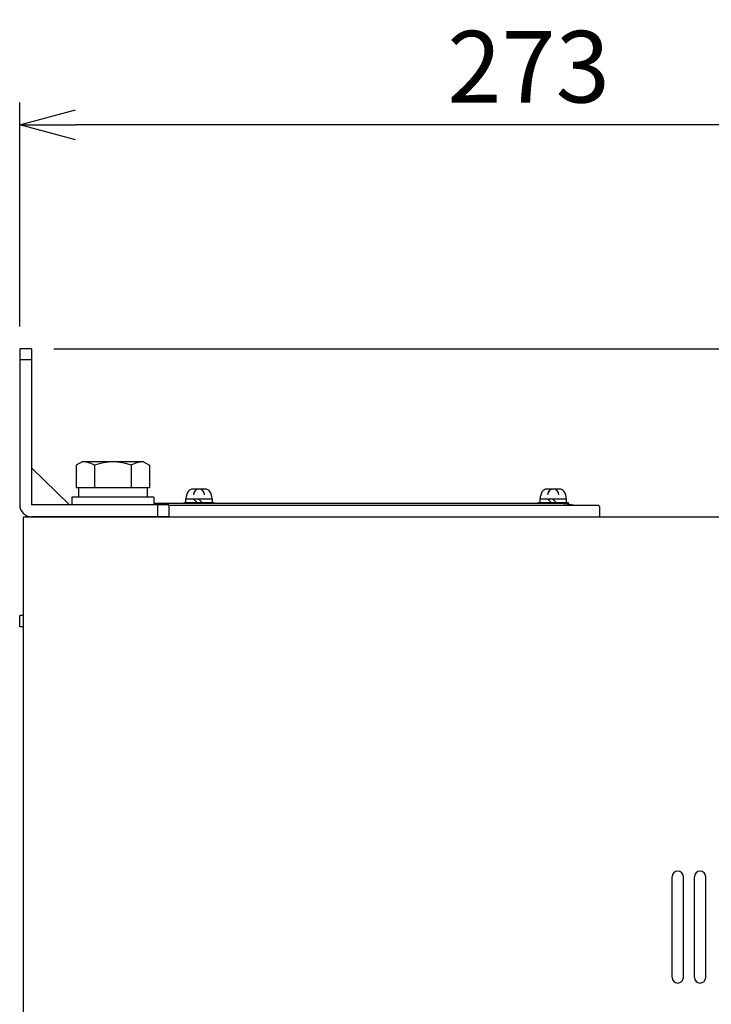
# Model space of a CAD drawing. Extents: x 221 to 5447, y -1826 to 2613.
# Drawn here: x 221 to 407, y 1148 to 1412 of the extents above; entities that cross this region are included whole.
import ezdxf

# ---------------------------------------------------------------- set-up
doc = ezdxf.new("R2010")
doc.units = 0
doc.header["$PDMODE"] = 1
doc.header["$PDSIZE"] = -10
doc.layers.get('0').update_dxf_attribs({"color": 3, "linetype": 'CONTINUOUS'})
doc.layers.get('DEFPOINTS').update_dxf_attribs({"linetype": 'CONTINUOUS'})
for name, color, linetype in [('05本体取付金', 3, 'CONTINUOUS'), ('51FANケース', 8, 'CONTINUOUS'), ('寸法', 7, 'CONTINUOUS')]:
    doc.layers.add(name, color=color, linetype=linetype)
doc.styles.add('STANDARD1', font='romans.shx', dxfattribs={"width": 0.7, "bigfont": 'BIGFONT.shx'})
doc.dimstyles.new('MEE-STD', dxfattribs={"dimtxt": 3.2, "dimasz": 2.5, "dimexe": 1, "dimexo": 1, "dimgap": 1, "dimtad": 3, "dimdec": 4, "dimdsep": 46, "dimtxsty": 'STANDARD1', "dimblk1": 'OPEN30', "dimblk2": 'OPEN30', "dimsah": 1, "dimcen": -1, "dimclrd": 7, "dimclre": 7, "dimclrt": 2, "dimadec": 4, "dimazin": 2, "dimtfac": 0.714286, "dimtdec": 4, "dimtmove": 0, "dimatfit": 3, "dimldrblk": 'OPEN30', "dimfxl": 1, "dimtolj": 1, "dimarcsym": 0})

# ---------------------------------------------------------------- blocks, each defined once
blk = doc.blocks.new('_OPEN30')
at = {"color": 0, "linetype": 'ByBlock'}
for p, q in [((-1, 0.268), (0, 0)), ((0, 0), (-1, -0.268)), ((0, 0), (-1, 0))]:
    blk.add_line(p, q, dxfattribs=at)
blk = doc.blocks.new('*D47')
at = {"layer": 'DEFPOINTS', "color": 0}
for p in [(221.22, 1383.74), (221.22, 1323.74), (494.22, 980.74)]:
    blk.add_point(p, dxfattribs=at)
at = {"layer": '寸法', "color": 7, "lineweight": -2}
for p, q in [((221.22, 1329.74), (221.22, 1389.74)), ((494.22, 986.74), (494.22, 1389.74)), ((479.22, 1383.74), (236.22, 1383.74))]:
    blk.add_line(p, q, dxfattribs=at)
at = {"layer": '寸法', "color": 7, "lineweight": -2, "xscale": 15, "yscale": 15, "zscale": 15, "rotation": 180}
blk.add_blockref('_OPEN30', (221.22, 1383.74), dxfattribs=at)
at = {"layer": '寸法', "color": 7, "lineweight": -2, "xscale": 15, "yscale": 15, "zscale": 15}
blk.add_blockref('_OPEN30', (494.22, 1383.74), dxfattribs=at)
at = {"layer": '寸法', "color": 2, "insert": (357.72, 1399.34), "char_height": 19.2, "attachment_point": 5, "style": 'STANDARD1'}
blk.add_mtext('\\A1;273', dxfattribs=at)
blk = doc.blocks.new('*D43')
at = {"layer": 'DEFPOINTS', "color": 0}
for p in [(224.42, 1323.74), (541.22, 933.74), (581.42, 933.74)]:
    blk.add_point(p, dxfattribs=at)
at = {"layer": '寸法', "color": 7, "lineweight": -2}
for p, q in [((230.42, 1323.74), (587.42, 1323.74)), ((581.42, 1308.74), (581.42, 948.74)), ((547.22, 933.74), (587.42, 933.74))]:
    blk.add_line(p, q, dxfattribs=at)
at = {"layer": '寸法', "color": 7, "lineweight": -2, "xscale": 15, "yscale": 15, "zscale": 15}
for p, rotation in [((581.42, 1323.74), 90), ((581.42, 933.74), 270)]:
    blk.add_blockref('_OPEN30', p, dxfattribs=dict(at, rotation=rotation))
at = {"layer": '寸法', "color": 2, "insert": (565.82, 1128.74), "char_height": 19.2, "attachment_point": 5, "rotation": 90, "style": 'STANDARD1'}
blk.add_mtext('\\A1;（390）', dxfattribs=at)

msp = doc.modelspace()

# ---------------------------------------------------------------- linework, layer by layer
for p, q in [((237.9720054, 1293.4416386), (236.4070508, 1292.5381116)), ((254.4720054, 1293.4416386), (237.9720054, 1293.4416386)), ((254.4720054, 1293.4416386), (256.03696, 1292.5381116)), ((236.4070508, 1292.5381116), (236.4070508, 1286.4416386)), ((241.3145281, 1292.5381116), (241.3145281, 1286.4416386)), ((251.1294827, 1292.5381116), (251.1294827, 1286.4416386)), ((256.03696, 1292.5381116), (256.03696, 1286.4416386)), ((256.03696, 1286.4416386), (236.4070508, 1286.4416386)), ((237.0220054, 1286.4416386), (237.0220054, 1283.9416386)), ((255.4220054, 1286.4416386), (255.4220054, 1283.9416386)), ((270.9923347, 1286.1416386), (267.6516761, 1286.1416386)), ((269.3220054, 1286.1416386), (269.3220054, 1286.1416386)), ((365.9923347, 1286.1416386), (362.6516761, 1286.1416386)), ((364.3220054, 1286.1416386), (364.3220054, 1286.1416386)), ((235.2220054, 1283.9416386), (235.2220054, 1281.9416386)), ((257.2220054, 1283.9416386), (235.2220054, 1283.9416386)), ((257.2220054, 1283.9416386), (257.2220054, 1281.9416386)), ((265.3220054, 1282.2416386), (265.3220054, 1282.5416386)), ((265.3220054, 1282.5416386), (273.3220054, 1282.5416386)), ((265.8220054, 1282.5416386), (265.8220054, 1283.5416386)), ((265.8220054, 1283.5416386), (272.8220054, 1283.5416386)), ((267.7905451, 1283.5416386), (268.7905451, 1282.5416386)), ((269.1396642, 1283.5416386), (270.1396642, 1282.5416386)), ((272.8220054, 1283.5416386), (272.8220054, 1282.5416386)), ((273.3220054, 1282.5416386), (273.3220054, 1282.2416386)), ((360.3220054, 1282.2416386), (360.3220054, 1282.5416386)), ((360.3220054, 1282.5416386), (368.3220054, 1282.5416386)), ((360.8220054, 1283.5416386), (367.8220054, 1283.5416386)), ((360.8220054, 1282.5416386), (360.8220054, 1283.5416386)), ((362.7905451, 1283.5416386), (363.7905451, 1282.5416386)), ((364.1396642, 1283.5416386), (365.1396642, 1282.5416386)), ((367.8220054, 1283.5416386), (367.8220054, 1282.5416386)), ((368.3220054, 1282.5416386), (368.3220054, 1282.0917365)), ((257.2220054, 1281.9416386), (235.2220054, 1281.9416386)), ((222.2220054, 1278.7416386), (510.7220054, 1278.7416386)), ((222.2220054, 743.7416386), (222.2220054, 1278.7416386)), ((221.2220054, 1249.2416386), (221.2220054, 1252.2416386)), ((222.2220054, 1252.2416386), (221.2220054, 1252.2416386)), ((222.2220054, 1249.2416386), (221.2220054, 1249.2416386)), ((396.2220054, 1155.2416386), (396.2220054, 1182.2416386)), ((399.2220054, 1155.2416386), (399.2220054, 1182.2416386)), ((402.2220054, 1155.2416386), (402.2220054, 1182.2416386)), ((405.2220054, 1155.2416386), (405.2220054, 1182.2416386))]:
    msp.add_line(p, q)
at = {"color": 3, "linetype": 'Continuous'}
msp.add_line((352.2220054, 1278.7416386), (352.2220054, 1278.7416386), dxfattribs=at)
for centre, radius, start, end in [((237.9720054, 1286.8071828), 6.6344557, 59.747434936, 90), ((246.2220054, 1279.6624733), 13.7791653, 69.135935636, 110.864064364), ((254.4720054, 1286.8071828), 6.6344557, 90, 120.252565064), ((269.3220054, 1283.5416386), 3.5, 146.632987031, 180), ((267.6516761, 1284.6416386), 1.5, 90, 146.632987031), ((269.3220054, 1284.6416386), 1.5, 90, 180), ((269.3220054, 1284.6416386), 1.5, 0, 90), ((270.9923347, 1284.6416386), 1.5, 33.367012969, 90), ((269.3220054, 1283.5416386), 3.5, 0, 33.367012969), ((364.3220054, 1283.5416386), 3.5, 146.632987031, 180), ((362.6516761, 1284.6416386), 1.5, 90, 146.632987031), ((364.3220054, 1284.6416386), 1.5, 90, 180), ((364.3220054, 1284.6416386), 1.5, 0, 90), ((365.9923347, 1284.6416386), 1.5, 33.367012969, 90), ((364.3220054, 1283.5416386), 3.5, 0, 33.367012969), ((397.7220054, 1182.2416386), 1.5, 0, 180), ((403.7220054, 1182.2416386), 1.5, 0, 180), ((397.7220054, 1155.2416386), 1.5, 180, 0), ((403.7220054, 1155.2416386), 1.5, 180, 0)]:
    msp.add_arc(centre, radius, start, end)
at = {"layer": '05本体取付金', "ltscale": 5}
for p, q in [((224.4220054, 1323.7416386), (221.2220054, 1323.7416386)), ((221.2220054, 1323.7416386), (221.2220054, 1281.9416386)), ((224.4220054, 1323.7416386), (224.4220054, 1281.9416386)), ((224.4220054, 1320.7416386), (221.2220054, 1320.7416386)), ((224.4220054, 1291.8416386), (234.6220054, 1281.9416386)), ((261.2220054, 1281.9416386), (224.4220054, 1281.9416386)), ((258.2220054, 1281.9416386), (258.2220054, 1278.7416386)), ((261.2220054, 1281.9416386), (261.2220054, 1278.7416386)), ((261.2220054, 1278.7416386), (224.4220054, 1278.7416386))]:
    msp.add_line(p, q, dxfattribs=at)
msp.add_arc((224.4220054, 1281.9416386), 3.2, 180, 270, dxfattribs=at)
at = {"layer": '51FANケース'}
for p, q in [((365.8779082, 1282.2416386), (257.2220054, 1282.2416386)), ((376.3220054, 1281.7416386), (261.2220054, 1281.7416386)), ((376.8220054, 1278.7416386), (376.8220054, 1281.2416386)), ((234.3220054, 1278.7416386), (376.8220054, 1278.7416386))]:
    msp.add_line(p, q, dxfattribs=at)
for centre, radius, start in [((365.8779082, 1262.2416386), 20, 77.161431859), ((376.3220054, 1281.2416386), 0.5, 0)]:
    msp.add_arc(centre, radius, start, 90, dxfattribs=at)

# ---------------------------------------------------------------- dimensions: what is measured, and where the dimension line sits
at = {"layer": '寸法'}
dim = msp.add_linear_dim(base=(221.2220054, 1383.7416386), p1=(494.2220054, 980.7416386), p2=(221.2220054, 1323.7416386), dimstyle='MEE-STD', override={"dimscale": 6, "dimdec": 6}, dxfattribs=at)
dim.commit()
dim.dimension.update_dxf_attribs({"geometry": '*D47', "text_midpoint": (357.7220054, 1383.7416386), "dimtype": 160})
dim = msp.add_linear_dim(base=(581.4220054, 933.7416386), p1=(224.4220054, 1323.7416386), p2=(541.2220054, 933.7416386), angle=270, dimstyle='MEE-STD', override={"dimscale": 6, "dimdec": 6, "dimpost": '（<>）'}, dxfattribs=at)
dim.commit()
dim.dimension.update_dxf_attribs({"geometry": '*D43', "text_midpoint": (581.4220054, 1128.7416386), "dimtype": 160})

doc.saveas('drawing.dxf')
